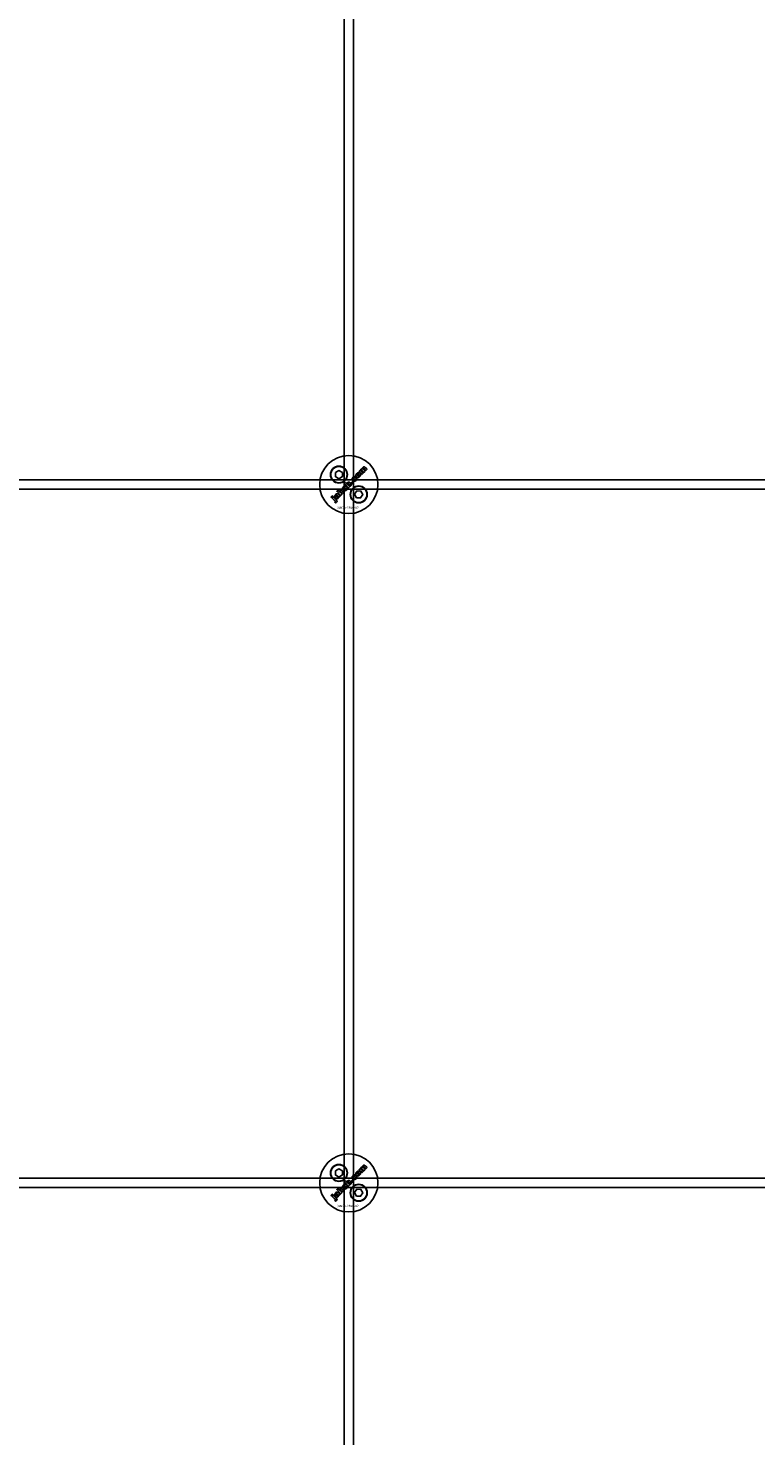
# Model space of a CAD drawing. Extents: x -31572 to 32699, y -11158 to 6100.
# Drawn here: x -3053 to -2741, y -9949 to -9344 of the extents above; entities that cross this region are included whole.
import ezdxf

# ---------------------------------------------------------------- set-up
doc = ezdxf.new("R2010")
doc.units = 0
doc.layers.add('Default', color=7, linetype='Continuous')
doc.styles.add('Notiztext (DIN)', font='isocpeur.ttf')

msp = doc.modelspace()

# ---------------------------------------------------------------- linework, layer by layer
at = {"layer": 'Default'}
for p, q in [((-2917.77, -10819.11), (-2917.77, -7784.11)), ((-2913.77, -10819.11), (-2913.77, -7784.11))]:
    msp.add_line(p, q, dxfattribs=at)
for points in [[(-2921.51, -9535), (-2920.01, -9534.14), (-2918.51, -9535), (-2918.51, -9536.73), (-2920.01, -9537.6), (-2921.51, -9536.73)], [(-3365.77, -9538.11), (-2465.77, -9538.11), (-2465.77, -9542.11), (-3365.77, -9542.11)], [(-2918.98, -9542.94), (-2918.97, -9542.04), (-2919.58, -9542.64), (-2919.52, -9543.43), (-2920.43, -9542.52), (-2920.93, -9543.02), (-2919.16, -9544.79), (-2918.66, -9544.29), (-2918.99, -9543.95), (-2918.99, -9543.59), (-2918.22, -9543.84), (-2917.66, -9543.29)], [(-2914.18, -9538.82), (-2914.71, -9539.35), (-2914.21, -9539.84), (-2913.69, -9539.32)], [(-2923.04, -9545.81), (-2922.55, -9545.32), (-2922.89, -9544.98), (-2923.38, -9545.47)], [(-2912.32, -9542.81), (-2910.59, -9542.9), (-2909.8, -9544.44), (-2910.74, -9545.89), (-2912.47, -9545.81), (-2913.26, -9544.27)], [(-3365.77, -9838.11), (-2465.77, -9838.11), (-2465.77, -9842.11), (-3365.77, -9842.11)], [(-2921.51, -9835), (-2920.01, -9834.14), (-2918.51, -9835), (-2918.51, -9836.73), (-2920.01, -9837.6), (-2921.51, -9836.73)], [(-2914.18, -9838.82), (-2914.71, -9839.35), (-2914.21, -9839.84), (-2913.69, -9839.32)], [(-2923.04, -9845.81), (-2922.55, -9845.32), (-2922.89, -9844.98), (-2923.38, -9845.47)], [(-2918.98, -9842.94), (-2918.97, -9842.04), (-2919.58, -9842.64), (-2919.52, -9843.43), (-2920.43, -9842.52), (-2920.93, -9843.02), (-2919.16, -9844.79), (-2918.66, -9844.29), (-2918.99, -9843.95), (-2918.99, -9843.59), (-2918.22, -9843.84), (-2917.66, -9843.29)], [(-2912.32, -9842.81), (-2910.59, -9842.9), (-2909.8, -9844.44), (-2910.74, -9845.89), (-2912.47, -9845.81), (-2913.26, -9844.27)]]:
    msp.add_lwpolyline(points, close=True, dxfattribs=at)
for centre, radius in [((-2915.77, -9540.11), 12.5), ((-2920.01, -9535.87), 3.65), ((-2920.01, -9535.87), 3.5), ((-2911.53, -9544.35), 3.65), ((-2911.53, -9544.35), 3.5), ((-2915.77, -9840.11), 12.5), ((-2920.01, -9835.87), 3.65), ((-2920.01, -9835.87), 3.5), ((-2911.53, -9844.35), 3.65), ((-2911.53, -9844.35), 3.5)]:
    msp.add_circle(centre, radius, dxfattribs=at)
for points, knots in [([(-2913, -9538.02), (-2912.96, -9537.99), (-2912.93, -9537.94), (-2912.89, -9537.85), (-2912.88, -9537.81), (-2912.88, -9537.73), (-2912.89, -9537.7), (-2912.91, -9537.63), (-2912.92, -9537.59), (-2912.94, -9537.56), (-2912.77, -9537.42), (-2912.59, -9537.28), (-2912.42, -9537.15), (-2912.36, -9537.26), (-2912.31, -9537.37), (-2912.29, -9537.58), (-2912.28, -9537.69), (-2912.35, -9537.93), (-2912.4, -9538.02), (-2912.49, -9538.16), (-2912.56, -9538.25), (-2912.64, -9538.32), (-2912.84, -9538.53), (-2912.99, -9538.61), (-2913.22, -9538.72), (-2913.33, -9538.74), (-2913.52, -9538.74), (-2913.63, -9538.73), (-2913.8, -9538.67), (-2913.86, -9538.63), (-2913.97, -9538.55), (-2914.03, -9538.5), (-2914.09, -9538.44), (-2914.15, -9538.38), (-2914.2, -9538.32), (-2914.29, -9538.18), (-2914.33, -9538.12), (-2914.35, -9538.05), (-2914.38, -9537.95), (-2914.39, -9537.84), (-2914.38, -9537.67), (-2914.37, -9537.56), (-2914.32, -9537.45), (-2914.29, -9537.38), (-2914.25, -9537.31), (-2914.15, -9537.16), (-2914.08, -9537.09), (-2914.02, -9537.02), (-2913.89, -9536.89), (-2913.75, -9536.78), (-2913.54, -9536.68), (-2913.44, -9536.65), (-2913.23, -9536.64), (-2913.16, -9536.65), (-2913.01, -9536.69), (-2912.94, -9536.72), (-2912.87, -9536.75), (-2913, -9536.93), (-2913.13, -9537.1), (-2913.27, -9537.28), (-2913.31, -9537.25), (-2913.35, -9537.24), (-2913.42, -9537.23), (-2913.45, -9537.23), (-2913.53, -9537.25), (-2913.55, -9537.26), (-2913.61, -9537.29), (-2913.64, -9537.32), (-2913.66, -9537.34), (-2913.7, -9537.38), (-2913.73, -9537.42), (-2913.77, -9537.51), (-2913.78, -9537.55), (-2913.78, -9537.65), (-2913.77, -9537.7), (-2913.71, -9537.82), (-2913.65, -9537.9), (-2913.59, -9537.97), (-2913.53, -9538.02), (-2913.47, -9538.07), (-2913.34, -9538.13), (-2913.3, -9538.13), (-2913.22, -9538.13), (-2913.18, -9538.13), (-2913.11, -9538.1), (-2913.08, -9538.09), (-2913.04, -9538.06), (-2913.02, -9538.04), (-2913, -9538.02)], [0, 0, 0, 0, 0.016287, 0.016287, 0.029819, 0.029819, 0.040368, 0.040368, 0.052235, 0.052235, 0.052235, 1.052235, 1.052235, 1.052235, 1.089832, 1.089832, 1.114206, 1.114206, 1.135817, 1.135817, 1.177511, 1.177511, 1.177511, 1.264472, 1.264472, 1.389196, 1.389196, 1.570924, 1.570924, 1.673647, 1.673647, 1.799205, 1.799205, 1.799205, 1.824869, 1.824869, 1.84723, 1.84723, 1.84723, 1.878416, 1.878416, 1.899343, 1.899343, 1.899343, 1.923025, 1.923025, 1.95212, 1.95212, 1.95212, 2.006461, 2.006461, 2.029924, 2.029924, 2.043269, 2.043269, 2.057609, 2.057609, 2.057609, 3.057609, 3.057609, 3.057609, 3.070991, 3.070991, 3.078904, 3.078904, 3.084669, 3.084669, 3.091333, 3.091333, 3.091333, 3.106627, 3.106627, 3.120079, 3.120079, 3.136015, 3.136015, 3.164638, 3.164638, 3.164638, 3.186676, 3.186676, 3.207458, 3.207458, 3.243507, 3.243507, 3.263452, 3.263452, 3.28448, 3.28448, 3.28448, 3.28448]), ([(-2911.7, -9537.07), (-2911.82, -9537.08), (-2911.94, -9537.07), (-2912.12, -9537.01), (-2912.19, -9536.98), (-2912.32, -9536.9), (-2912.38, -9536.85), (-2912.44, -9536.79), (-2912.53, -9536.7), (-2912.61, -9536.6), (-2912.7, -9536.37), (-2912.72, -9536.26), (-2912.73, -9536.03), (-2912.71, -9535.91), (-2912.63, -9535.72), (-2912.59, -9535.65), (-2912.5, -9535.51), (-2912.44, -9535.45), (-2912.38, -9535.39), (-2912.27, -9535.28), (-2912.15, -9535.18), (-2911.94, -9535.08), (-2911.87, -9535.06), (-2911.72, -9535.03), (-2911.65, -9535.03), (-2911.58, -9535.03), (-2911.47, -9535.04), (-2911.36, -9535.06), (-2911.16, -9535.16), (-2911.06, -9535.23), (-2910.98, -9535.31), (-2910.89, -9535.41), (-2910.81, -9535.51), (-2910.71, -9535.74), (-2910.69, -9535.85), (-2910.69, -9536.05), (-2910.7, -9536.17), (-2910.82, -9536.47), (-2910.92, -9536.61), (-2911.04, -9536.73), (-2911.13, -9536.82), (-2911.23, -9536.9), (-2911.46, -9537.02), (-2911.57, -9537.06), (-2911.7, -9537.07)], [0, 0, 0, 0, 0.0365053, 0.0365053, 0.0588946, 0.0588946, 0.0826748, 0.0826748, 0.0826748, 0.1218922, 0.1218922, 0.1558986, 0.1558986, 0.1930383, 0.1930383, 0.2173182, 0.2173182, 0.2435331, 0.2435331, 0.2435331, 0.2907499, 0.2907499, 0.3131729, 0.3131729, 0.3350591, 0.3350591, 0.3350591, 0.3685371, 0.3685371, 0.4037587, 0.4037587, 0.4037587, 0.4433193, 0.4433193, 0.4773897, 0.4773897, 0.5051016, 0.5051016, 0.5371157, 0.5371157, 0.5371157, 0.5762337, 0.5762337, 0.6137867, 0.6137867, 0.6137867, 0.6137867]), ([(-2911.47, -9535.81), (-2911.52, -9535.76), (-2911.59, -9535.7), (-2911.72, -9535.64), (-2911.77, -9535.63), (-2911.84, -9535.63), (-2911.88, -9535.63), (-2911.94, -9535.65), (-2911.96, -9535.66), (-2912, -9535.69), (-2912.02, -9535.7), (-2912.04, -9535.72), (-2912.07, -9535.75), (-2912.09, -9535.79), (-2912.12, -9535.86), (-2912.13, -9535.9), (-2912.13, -9536), (-2912.12, -9536.05), (-2912.09, -9536.12), (-2912.07, -9536.16), (-2912.02, -9536.23), (-2911.98, -9536.27), (-2911.95, -9536.3), (-2911.89, -9536.36), (-2911.83, -9536.41), (-2911.7, -9536.48), (-2911.65, -9536.48), (-2911.58, -9536.49), (-2911.54, -9536.48), (-2911.47, -9536.46), (-2911.45, -9536.45), (-2911.41, -9536.43), (-2911.39, -9536.41), (-2911.37, -9536.39), (-2911.34, -9536.36), (-2911.32, -9536.33), (-2911.28, -9536.25), (-2911.28, -9536.21), (-2911.28, -9536.12), (-2911.29, -9536.07), (-2911.32, -9536), (-2911.34, -9535.96), (-2911.4, -9535.89), (-2911.43, -9535.85), (-2911.47, -9535.81)], [0, 0, 0, 0, 0.0230148, 0.0230148, 0.043748, 0.043748, 0.0745846, 0.0745846, 0.0903735, 0.0903735, 0.1066801, 0.1066801, 0.1066801, 0.1200184, 0.1200184, 0.1321665, 0.1321665, 0.1500291, 0.1500291, 0.1710674, 0.1710674, 0.1959638, 0.1959638, 0.1959638, 0.2194183, 0.2194183, 0.2410224, 0.2410224, 0.2780918, 0.2780918, 0.2987959, 0.2987959, 0.3204275, 0.3204275, 0.3204275, 0.3335327, 0.3335327, 0.3453928, 0.3453928, 0.3618798, 0.3618798, 0.3814422, 0.3814422, 0.4052466, 0.4052466, 0.4052466, 0.4052466]), ([(-2909.42, -9533.72), (-2909.2, -9533.94), (-2908.98, -9534.17), (-2908.76, -9534.39), (-2908.92, -9534.55), (-2909.09, -9534.71), (-2909.25, -9534.88), (-2909.49, -9534.64), (-2909.72, -9534.41), (-2909.96, -9534.17), (-2909.98, -9534.15), (-2910.01, -9534.12), (-2910.05, -9534.09), (-2910.07, -9534.08), (-2910.08, -9534.07), (-2910.11, -9534.05), (-2910.14, -9534.05), (-2910.19, -9534.04), (-2910.22, -9534.04), (-2910.26, -9534.06), (-2910.28, -9534.06), (-2910.31, -9534.08), (-2910.32, -9534.09), (-2910.33, -9534.1), (-2910.36, -9534.13), (-2910.38, -9534.16), (-2910.4, -9534.22), (-2910.41, -9534.25), (-2910.41, -9534.32), (-2910.4, -9534.35), (-2910.38, -9534.42), (-2910.36, -9534.45), (-2910.31, -9534.51), (-2910.28, -9534.54), (-2910.25, -9534.57), (-2910.04, -9534.79), (-2909.82, -9535.01), (-2909.6, -9535.23), (-2909.76, -9535.39), (-2909.93, -9535.55), (-2910.09, -9535.72), (-2910.52, -9535.29), (-2910.95, -9534.86), (-2911.37, -9534.44), (-2911.22, -9534.28), (-2911.07, -9534.13), (-2910.92, -9533.98), (-2910.85, -9534.04), (-2910.79, -9534.1), (-2910.73, -9534.17), (-2910.74, -9534.05), (-2910.73, -9533.92), (-2910.69, -9533.78), (-2910.67, -9533.72), (-2910.59, -9533.6), (-2910.55, -9533.55), (-2910.5, -9533.51), (-2910.44, -9533.44), (-2910.36, -9533.38), (-2910.25, -9533.33), (-2910.19, -9533.31), (-2910.03, -9533.3), (-2909.96, -9533.31), (-2909.9, -9533.33), (-2909.9, -9533.19), (-2909.89, -9533.06), (-2909.84, -9532.92), (-2909.82, -9532.87), (-2909.75, -9532.76), (-2909.71, -9532.72), (-2909.67, -9532.67), (-2909.6, -9532.61), (-2909.53, -9532.55), (-2909.38, -9532.49), (-2909.31, -9532.47), (-2909.19, -9532.47), (-2909.13, -9532.48), (-2908.93, -9532.56), (-2908.82, -9532.64), (-2908.72, -9532.74), (-2908.46, -9533.01), (-2908.19, -9533.28), (-2907.92, -9533.55), (-2908.08, -9533.71), (-2908.25, -9533.87), (-2908.41, -9534.04), (-2908.65, -9533.79), (-2908.9, -9533.55), (-2909.14, -9533.31), (-2909.17, -9533.28), (-2909.19, -9533.26), (-2909.24, -9533.23), (-2909.25, -9533.23), (-2909.28, -9533.22), (-2909.29, -9533.21), (-2909.3, -9533.21), (-2909.34, -9533.21), (-2909.37, -9533.21), (-2909.42, -9533.22), (-2909.43, -9533.23), (-2909.47, -9533.24), (-2909.48, -9533.26), (-2909.49, -9533.27), (-2909.52, -9533.29), (-2909.54, -9533.32), (-2909.57, -9533.39), (-2909.57, -9533.42), (-2909.57, -9533.48), (-2909.56, -9533.52), (-2909.52, -9533.61), (-2909.48, -9533.67), (-2909.42, -9533.72)], [0, 0, 0, 0, 1, 1, 1, 2, 2, 2, 3, 3, 3, 3.009475, 3.009475, 3.015932, 3.015932, 3.015932, 3.02497, 3.02497, 3.031089, 3.031089, 3.034044, 3.034044, 3.037162, 3.037162, 3.037162, 3.04805, 3.04805, 3.057782, 3.057782, 3.069034, 3.069034, 3.080297, 3.080297, 3.094111, 3.094111, 3.094111, 4.094111, 4.094111, 4.094111, 5.094111, 5.094111, 5.094111, 6.094111, 6.094111, 6.094111, 7.094111, 7.094111, 7.094111, 8.094111, 8.094111, 8.094111, 8.129728, 8.129728, 8.141533, 8.141533, 8.151474, 8.151474, 8.151474, 8.179137, 8.179137, 8.188957, 8.188957, 8.196675, 8.196675, 8.196675, 8.239566, 8.239566, 8.255585, 8.255585, 8.270252, 8.270252, 8.270252, 8.298809, 8.298809, 8.320409, 8.320409, 8.333736, 8.333736, 8.351026, 8.351026, 8.351026, 9.351026, 9.351026, 9.351026, 10.351026, 10.351026, 10.351026, 11.351026, 11.351026, 11.351026, 11.361658, 11.361658, 11.366108, 11.366108, 11.370148, 11.370148, 11.370148, 11.380089, 11.380089, 11.38556, 11.38556, 11.391164, 11.391164, 11.391164, 11.402347, 11.402347, 11.411995, 11.411995, 11.422785, 11.422785, 11.44299, 11.44299, 11.44299, 11.44299]), ([(-2917.35, -9540.8), (-2917.24, -9540.81), (-2917.13, -9540.83), (-2916.93, -9540.93), (-2916.83, -9541), (-2916.75, -9541.08), (-2916.65, -9541.18), (-2916.58, -9541.29), (-2916.48, -9541.51), (-2916.46, -9541.62), (-2916.46, -9541.82), (-2916.47, -9541.94), (-2916.59, -9542.24), (-2916.69, -9542.38), (-2916.81, -9542.49), (-2916.9, -9542.59), (-2917.01, -9542.67), (-2917.23, -9542.79), (-2917.35, -9542.83), (-2917.47, -9542.84), (-2917.59, -9542.85), (-2917.71, -9542.84), (-2917.89, -9542.78), (-2917.96, -9542.75), (-2918.09, -9542.67), (-2918.15, -9542.62), (-2918.21, -9542.56), (-2918.3, -9542.47), (-2918.38, -9542.36), (-2918.47, -9542.14), (-2918.49, -9542.03), (-2918.5, -9541.81), (-2918.48, -9541.69), (-2918.4, -9541.49), (-2918.36, -9541.42), (-2918.27, -9541.28), (-2918.21, -9541.22), (-2918.15, -9541.16), (-2918.04, -9541.05), (-2917.92, -9540.95), (-2917.71, -9540.85), (-2917.64, -9540.83), (-2917.49, -9540.8), (-2917.42, -9540.8), (-2917.35, -9540.8)], [0, 0, 0, 0, 0.033265, 0.033265, 0.0685953, 0.0685953, 0.0685953, 0.1084049, 0.1084049, 0.1425826, 0.1425826, 0.1692031, 0.1692031, 0.1993241, 0.1993241, 0.1993241, 0.238581, 0.238581, 0.2754531, 0.2754531, 0.2754531, 0.3119064, 0.3119064, 0.3342608, 0.3342608, 0.3579826, 0.3579826, 0.3579826, 0.3973987, 0.3973987, 0.4316, 0.4316, 0.4612713, 0.4612713, 0.4774887, 0.4774887, 0.495136, 0.495136, 0.495136, 0.5417104, 0.5417104, 0.5641032, 0.5641032, 0.5859923, 0.5859923, 0.5859923, 0.5859923]), ([(-2917.72, -9542.07), (-2917.66, -9542.12), (-2917.6, -9542.18), (-2917.47, -9542.25), (-2917.42, -9542.25), (-2917.35, -9542.26), (-2917.31, -9542.25), (-2917.24, -9542.23), (-2917.22, -9542.22), (-2917.18, -9542.2), (-2917.16, -9542.18), (-2917.14, -9542.16), (-2917.11, -9542.13), (-2917.09, -9542.1), (-2917.05, -9542.02), (-2917.05, -9541.98), (-2917.05, -9541.89), (-2917.06, -9541.84), (-2917.09, -9541.77), (-2917.11, -9541.73), (-2917.17, -9541.66), (-2917.2, -9541.62), (-2917.24, -9541.58), (-2917.29, -9541.52), (-2917.36, -9541.47), (-2917.49, -9541.41), (-2917.54, -9541.4), (-2917.61, -9541.4), (-2917.65, -9541.4), (-2917.71, -9541.42), (-2917.73, -9541.43), (-2917.77, -9541.46), (-2917.79, -9541.47), (-2917.81, -9541.49), (-2917.84, -9541.52), (-2917.86, -9541.56), (-2917.89, -9541.63), (-2917.9, -9541.67), (-2917.9, -9541.77), (-2917.89, -9541.82), (-2917.86, -9541.89), (-2917.84, -9541.92), (-2917.79, -9542), (-2917.75, -9542.03), (-2917.72, -9542.07)], [0, 0, 0, 0, 0.0234392, 0.0234392, 0.0450074, 0.0450074, 0.0810749, 0.0810749, 0.1012545, 0.1012545, 0.1223264, 0.1223264, 0.1223264, 0.1352465, 0.1352465, 0.1469696, 0.1469696, 0.163824, 0.163824, 0.1850058, 0.1850058, 0.2108369, 0.2108369, 0.2108369, 0.2339231, 0.2339231, 0.2545621, 0.2545621, 0.2842157, 0.2842157, 0.2993388, 0.2993388, 0.3149483, 0.3149483, 0.3149483, 0.328085, 0.328085, 0.3400692, 0.3400692, 0.3584554, 0.3584554, 0.3822106, 0.3822106, 0.410357, 0.410357, 0.410357, 0.410357]), ([(-2915.11, -9539.42), (-2914.99, -9539.54), (-2914.89, -9539.68), (-2914.79, -9539.9), (-2914.75, -9540.01), (-2914.75, -9540.18), (-2914.75, -9540.28), (-2914.81, -9540.44), (-2914.84, -9540.48), (-2914.89, -9540.57), (-2914.92, -9540.61), (-2914.96, -9540.65), (-2915, -9540.69), (-2915.05, -9540.72), (-2915.15, -9540.78), (-2915.2, -9540.81), (-2915.25, -9540.83), (-2915.3, -9540.84), (-2915.35, -9540.85), (-2915.46, -9540.85), (-2915.53, -9540.85), (-2915.59, -9540.84), (-2915.53, -9540.9), (-2915.46, -9540.97), (-2915.4, -9541.03), (-2915.56, -9541.18), (-2915.71, -9541.33), (-2915.86, -9541.49), (-2916.45, -9540.9), (-2917.04, -9540.31), (-2917.63, -9539.72), (-2917.46, -9539.55), (-2917.3, -9539.39), (-2917.13, -9539.22), (-2916.93, -9539.43), (-2916.73, -9539.63), (-2916.52, -9539.84), (-2916.52, -9539.75), (-2916.51, -9539.66), (-2916.46, -9539.53), (-2916.44, -9539.48), (-2916.38, -9539.39), (-2916.34, -9539.35), (-2916.3, -9539.31), (-2916.23, -9539.24), (-2916.15, -9539.18), (-2915.98, -9539.11), (-2915.89, -9539.09), (-2915.7, -9539.09), (-2915.6, -9539.11), (-2915.44, -9539.17), (-2915.37, -9539.21), (-2915.24, -9539.3), (-2915.17, -9539.36), (-2915.11, -9539.42)], [0, 0, 0, 0, 0.050499, 0.050499, 0.073771, 0.073771, 0.080835, 0.080835, 0.083721, 0.083721, 0.086687, 0.086687, 0.086687, 0.104401, 0.104401, 0.121553, 0.121553, 0.121553, 0.136047, 0.136047, 0.154943, 0.154943, 0.154943, 1.154943, 1.154943, 1.154943, 2.154943, 2.154943, 2.154943, 3.154943, 3.154943, 3.154943, 4.154943, 4.154943, 4.154943, 5.154943, 5.154943, 5.154943, 5.181963, 5.181963, 5.197603, 5.197603, 5.214203, 5.214203, 5.214203, 5.244167, 5.244167, 5.271155, 5.271155, 5.301891, 5.301891, 5.324492, 5.324492, 5.350183, 5.350183, 5.350183, 5.350183]), ([(-2915.59, -9539.92), (-2915.64, -9539.87), (-2915.7, -9539.83), (-2915.82, -9539.76), (-2915.86, -9539.76), (-2915.92, -9539.75), (-2915.96, -9539.76), (-2916.01, -9539.77), (-2916.03, -9539.78), (-2916.06, -9539.8), (-2916.07, -9539.81), (-2916.09, -9539.83), (-2916.12, -9539.86), (-2916.14, -9539.89), (-2916.17, -9539.96), (-2916.18, -9540), (-2916.18, -9540.08), (-2916.16, -9540.13), (-2916.14, -9540.19), (-2916.12, -9540.22), (-2916.07, -9540.29), (-2916.04, -9540.32), (-2916.01, -9540.35), (-2915.96, -9540.4), (-2915.9, -9540.46), (-2915.77, -9540.52), (-2915.73, -9540.53), (-2915.67, -9540.53), (-2915.63, -9540.53), (-2915.57, -9540.51), (-2915.55, -9540.5), (-2915.52, -9540.48), (-2915.5, -9540.46), (-2915.48, -9540.45), (-2915.46, -9540.42), (-2915.44, -9540.4), (-2915.41, -9540.33), (-2915.41, -9540.3), (-2915.4, -9540.21), (-2915.42, -9540.17), (-2915.44, -9540.11), (-2915.46, -9540.08), (-2915.52, -9540), (-2915.56, -9539.96), (-2915.59, -9539.92)], [0, 0, 0, 0, 0.0206593, 0.0206593, 0.0396332, 0.0396332, 0.0692236, 0.0692236, 0.0836286, 0.0836286, 0.0982957, 0.0982957, 0.0982957, 0.1107088, 0.1107088, 0.1216953, 0.1216953, 0.1371066, 0.1371066, 0.1544068, 0.1544068, 0.1748713, 0.1748713, 0.1748713, 0.1968307, 0.1968307, 0.2174297, 0.2174297, 0.2587997, 0.2587997, 0.2819411, 0.2819411, 0.3060077, 0.3060077, 0.3060077, 0.3164304, 0.3164304, 0.3262721, 0.3262721, 0.342886, 0.342886, 0.3744207, 0.3744207, 0.4140878, 0.4140878, 0.4140878, 0.4140878]), ([(-2921.43, -9548), (-2921.52, -9547.86), (-2921.61, -9547.72), (-2921.71, -9547.57), (-2921.69, -9547.56), (-2921.67, -9547.55), (-2921.64, -9547.52), (-2921.62, -9547.51), (-2921.61, -9547.5), (-2921.59, -9547.48), (-2921.58, -9547.46), (-2921.56, -9547.42), (-2921.56, -9547.4), (-2921.56, -9547.36), (-2921.56, -9547.34), (-2921.59, -9547.28), (-2921.63, -9547.22), (-2921.7, -9547.16), (-2922.1, -9546.76), (-2922.5, -9546.36), (-2922.9, -9545.96), (-2922.73, -9545.79), (-2922.57, -9545.63), (-2922.4, -9545.47), (-2921.99, -9545.88), (-2921.58, -9546.3), (-2921.16, -9546.71), (-2921.05, -9546.82), (-2920.94, -9546.94), (-2920.86, -9547.08), (-2920.83, -9547.13), (-2920.81, -9547.28), (-2920.82, -9547.35), (-2920.84, -9547.43), (-2920.86, -9547.48), (-2920.93, -9547.59), (-2920.98, -9547.64), (-2921.03, -9547.69), (-2921.08, -9547.75), (-2921.14, -9547.8), (-2921.27, -9547.9), (-2921.35, -9547.95), (-2921.43, -9548)], [0, 0, 0, 0, 1, 1, 1, 1.007322, 1.007322, 1.012087, 1.012087, 1.012087, 1.019884, 1.019884, 1.02588, 1.02588, 1.033032, 1.033032, 1.056304, 1.056304, 1.056304, 2.056304, 2.056304, 2.056304, 3.056304, 3.056304, 3.056304, 4.056304, 4.056304, 4.056304, 4.103684, 4.103684, 4.11931, 4.11931, 4.135376, 4.135376, 4.164554, 4.164554, 4.203519, 4.203519, 4.203519, 4.226162, 4.226162, 4.254494, 4.254494, 4.254494, 4.254494]), ([(-2921.27, -9544.93), (-2921.27, -9544.96), (-2921.27, -9544.98), (-2921.26, -9545.04), (-2921.24, -9545.09), (-2921.23, -9545.12), (-2921.4, -9545.26), (-2921.57, -9545.4), (-2921.74, -9545.54), (-2921.8, -9545.45), (-2921.85, -9545.36), (-2921.87, -9545.24), (-2921.87, -9545.2), (-2921.86, -9545.1), (-2921.86, -9545.05), (-2921.84, -9545), (-2921.83, -9544.94), (-2921.79, -9544.88), (-2921.73, -9544.78), (-2921.65, -9544.65), (-2921.48, -9544.49), (-2921.37, -9544.38), (-2921.24, -9544.26), (-2921.08, -9544.14), (-2921.03, -9544.1), (-2920.89, -9544.05), (-2920.84, -9544.04), (-2920.78, -9544.04), (-2920.72, -9544.03), (-2920.67, -9544.04), (-2920.55, -9544.08), (-2920.48, -9544.11), (-2920.39, -9544.17), (-2920.34, -9544.2), (-2920.3, -9544.25), (-2920.11, -9544.43), (-2919.92, -9544.62), (-2919.73, -9544.81), (-2919.68, -9544.86), (-2919.63, -9544.91), (-2919.55, -9544.96), (-2919.5, -9544.99), (-2919.4, -9545.02), (-2919.55, -9545.18), (-2919.7, -9545.33), (-2919.86, -9545.48), (-2919.9, -9545.47), (-2919.94, -9545.46), (-2920, -9545.43), (-2920.04, -9545.4), (-2920.07, -9545.38), (-2920.07, -9545.44), (-2920.07, -9545.5), (-2920.09, -9545.61), (-2920.11, -9545.66), (-2920.13, -9545.7), (-2920.15, -9545.77), (-2920.19, -9545.83), (-2920.27, -9545.95), (-2920.32, -9546), (-2920.38, -9546.06), (-2920.45, -9546.13), (-2920.54, -9546.21), (-2920.73, -9546.29), (-2920.8, -9546.3), (-2920.91, -9546.3), (-2920.97, -9546.29), (-2921.07, -9546.26), (-2921.1, -9546.24), (-2921.16, -9546.21), (-2921.18, -9546.18), (-2921.21, -9546.16), (-2921.25, -9546.11), (-2921.29, -9546.06), (-2921.35, -9545.95), (-2921.36, -9545.89), (-2921.36, -9545.83), (-2921.37, -9545.78), (-2921.36, -9545.74), (-2921.31, -9545.59), (-2921.25, -9545.48), (-2921.19, -9545.38), (-2921.06, -9545.19), (-2920.96, -9545.04), (-2920.88, -9544.9), (-2920.84, -9544.82), (-2920.79, -9544.71), (-2920.82, -9544.68), (-2920.85, -9544.66), (-2920.9, -9544.63), (-2920.92, -9544.62), (-2920.95, -9544.62), (-2920.97, -9544.62), (-2921.01, -9544.63), (-2921.04, -9544.64), (-2921.08, -9544.67), (-2921.1, -9544.69), (-2921.12, -9544.71), (-2921.16, -9544.75), (-2921.19, -9544.79), (-2921.24, -9544.86), (-2921.26, -9544.9), (-2921.27, -9544.93)], [0, 0, 0, 0, 0.006892, 0.006892, 0.019474, 0.019474, 0.019474, 1.019474, 1.019474, 1.019474, 1.052542, 1.052542, 1.063849, 1.063849, 1.073539, 1.073539, 1.073539, 1.092362, 1.092362, 1.110945, 1.110945, 1.110945, 1.156643, 1.156643, 1.170055, 1.170055, 1.180062, 1.180062, 1.180062, 1.195865, 1.195865, 1.219271, 1.219271, 1.251341, 1.251341, 1.251341, 2.251341, 2.251341, 2.251341, 2.272027, 2.272027, 2.282823, 2.282823, 2.282823, 3.282823, 3.282823, 3.282823, 3.297243, 3.297243, 3.315205, 3.315205, 3.315205, 3.332805, 3.332805, 3.348549, 3.348549, 3.348549, 3.369553, 3.369553, 3.393021, 3.393021, 3.393021, 3.425755, 3.425755, 3.456231, 3.456231, 3.503901, 3.503901, 3.528235, 3.528235, 3.553501, 3.553501, 3.553501, 3.572755, 3.572755, 3.590806, 3.590806, 3.590806, 3.60541, 3.60541, 3.638208, 3.638208, 3.638208, 3.707869, 3.707869, 3.759622, 3.759622, 3.759622, 3.770586, 3.770586, 3.776984, 3.776984, 3.781048, 3.781048, 3.78546, 3.78546, 3.791144, 3.791144, 3.791144, 3.805949, 3.805949, 3.817582, 3.817582, 3.817582, 3.817582]), ([(-2920.8, -9545.5), (-2920.8, -9545.52), (-2920.8, -9545.55), (-2920.79, -9545.58), (-2920.78, -9545.59), (-2920.77, -9545.61), (-2920.76, -9545.62), (-2920.75, -9545.63), (-2920.74, -9545.65), (-2920.72, -9545.66), (-2920.67, -9545.68), (-2920.65, -9545.68), (-2920.61, -9545.69), (-2920.59, -9545.68), (-2920.53, -9545.66), (-2920.49, -9545.63), (-2920.46, -9545.6), (-2920.42, -9545.56), (-2920.39, -9545.51), (-2920.35, -9545.41), (-2920.34, -9545.36), (-2920.33, -9545.25), (-2920.35, -9545.22), (-2920.37, -9545.16), (-2920.38, -9545.14), (-2920.42, -9545.09), (-2920.44, -9545.06), (-2920.47, -9545.03), (-2920.49, -9545.01), (-2920.52, -9544.98), (-2920.55, -9544.96), (-2920.57, -9545), (-2920.59, -9545.05), (-2920.64, -9545.14), (-2920.66, -9545.19), (-2920.69, -9545.23), (-2920.72, -9545.28), (-2920.75, -9545.34), (-2920.79, -9545.44), (-2920.8, -9545.47), (-2920.8, -9545.5)], [0, 0, 0, 0, 0.0075, 0.0075, 0.010996, 0.010996, 0.014539, 0.014539, 0.014539, 0.021958, 0.021958, 0.028453, 0.028453, 0.035285, 0.035285, 0.046056, 0.046056, 0.046056, 0.064079, 0.064079, 0.079747, 0.079747, 0.094798, 0.094798, 0.110093, 0.110093, 0.127995, 0.127995, 0.127995, 1.127995, 1.127995, 1.127995, 1.14348, 1.14348, 1.159648, 1.159648, 1.159648, 1.176976, 1.176976, 1.190938, 1.190938, 1.190938, 1.190938]), ([(-2909.42, -9833.72), (-2909.2, -9833.94), (-2908.98, -9834.17), (-2908.76, -9834.39), (-2908.92, -9834.55), (-2909.09, -9834.71), (-2909.25, -9834.88), (-2909.49, -9834.64), (-2909.72, -9834.41), (-2909.96, -9834.17), (-2909.98, -9834.15), (-2910.01, -9834.12), (-2910.05, -9834.09), (-2910.07, -9834.08), (-2910.08, -9834.07), (-2910.11, -9834.05), (-2910.14, -9834.05), (-2910.19, -9834.04), (-2910.22, -9834.04), (-2910.26, -9834.06), (-2910.28, -9834.06), (-2910.31, -9834.08), (-2910.32, -9834.09), (-2910.33, -9834.1), (-2910.36, -9834.13), (-2910.38, -9834.16), (-2910.4, -9834.22), (-2910.41, -9834.25), (-2910.41, -9834.32), (-2910.4, -9834.35), (-2910.38, -9834.42), (-2910.36, -9834.45), (-2910.31, -9834.51), (-2910.28, -9834.54), (-2910.25, -9834.57), (-2910.04, -9834.79), (-2909.82, -9835.01), (-2909.6, -9835.23), (-2909.76, -9835.39), (-2909.93, -9835.55), (-2910.09, -9835.72), (-2910.52, -9835.29), (-2910.95, -9834.86), (-2911.37, -9834.44), (-2911.22, -9834.28), (-2911.07, -9834.13), (-2910.92, -9833.98), (-2910.85, -9834.04), (-2910.79, -9834.1), (-2910.73, -9834.17), (-2910.74, -9834.05), (-2910.73, -9833.92), (-2910.69, -9833.78), (-2910.67, -9833.72), (-2910.59, -9833.6), (-2910.55, -9833.55), (-2910.5, -9833.51), (-2910.44, -9833.44), (-2910.36, -9833.38), (-2910.25, -9833.33), (-2910.19, -9833.31), (-2910.03, -9833.3), (-2909.96, -9833.31), (-2909.9, -9833.33), (-2909.9, -9833.19), (-2909.89, -9833.06), (-2909.84, -9832.92), (-2909.82, -9832.87), (-2909.75, -9832.76), (-2909.71, -9832.72), (-2909.67, -9832.67), (-2909.6, -9832.61), (-2909.53, -9832.55), (-2909.38, -9832.49), (-2909.31, -9832.47), (-2909.19, -9832.47), (-2909.13, -9832.48), (-2908.93, -9832.56), (-2908.82, -9832.64), (-2908.72, -9832.74), (-2908.46, -9833.01), (-2908.19, -9833.28), (-2907.92, -9833.55), (-2908.08, -9833.71), (-2908.25, -9833.87), (-2908.41, -9834.04), (-2908.65, -9833.79), (-2908.9, -9833.55), (-2909.14, -9833.31), (-2909.17, -9833.28), (-2909.19, -9833.26), (-2909.24, -9833.23), (-2909.25, -9833.23), (-2909.28, -9833.22), (-2909.29, -9833.21), (-2909.3, -9833.21), (-2909.34, -9833.21), (-2909.37, -9833.21), (-2909.42, -9833.22), (-2909.43, -9833.23), (-2909.47, -9833.24), (-2909.48, -9833.26), (-2909.49, -9833.27), (-2909.52, -9833.29), (-2909.54, -9833.32), (-2909.57, -9833.39), (-2909.57, -9833.42), (-2909.57, -9833.48), (-2909.56, -9833.52), (-2909.52, -9833.61), (-2909.48, -9833.67), (-2909.42, -9833.72)], [0, 0, 0, 0, 1, 1, 1, 2, 2, 2, 3, 3, 3, 3.009475, 3.009475, 3.015932, 3.015932, 3.015932, 3.02497, 3.02497, 3.031089, 3.031089, 3.034044, 3.034044, 3.037162, 3.037162, 3.037162, 3.04805, 3.04805, 3.057782, 3.057782, 3.069034, 3.069034, 3.080297, 3.080297, 3.094111, 3.094111, 3.094111, 4.094111, 4.094111, 4.094111, 5.094111, 5.094111, 5.094111, 6.094111, 6.094111, 6.094111, 7.094111, 7.094111, 7.094111, 8.094111, 8.094111, 8.094111, 8.129728, 8.129728, 8.141533, 8.141533, 8.151474, 8.151474, 8.151474, 8.179137, 8.179137, 8.188957, 8.188957, 8.196675, 8.196675, 8.196675, 8.239566, 8.239566, 8.255585, 8.255585, 8.270252, 8.270252, 8.270252, 8.298809, 8.298809, 8.320409, 8.320409, 8.333736, 8.333736, 8.351026, 8.351026, 8.351026, 9.351026, 9.351026, 9.351026, 10.351026, 10.351026, 10.351026, 11.351026, 11.351026, 11.351026, 11.361658, 11.361658, 11.366108, 11.366108, 11.370148, 11.370148, 11.370148, 11.380089, 11.380089, 11.38556, 11.38556, 11.391164, 11.391164, 11.391164, 11.402347, 11.402347, 11.411995, 11.411995, 11.422785, 11.422785, 11.44299, 11.44299, 11.44299, 11.44299]), ([(-2913, -9838.02), (-2912.96, -9837.99), (-2912.93, -9837.94), (-2912.89, -9837.85), (-2912.88, -9837.81), (-2912.88, -9837.73), (-2912.89, -9837.7), (-2912.91, -9837.63), (-2912.92, -9837.59), (-2912.94, -9837.56), (-2912.77, -9837.42), (-2912.59, -9837.28), (-2912.42, -9837.15), (-2912.36, -9837.26), (-2912.31, -9837.37), (-2912.29, -9837.58), (-2912.28, -9837.69), (-2912.35, -9837.93), (-2912.4, -9838.02), (-2912.49, -9838.16), (-2912.56, -9838.25), (-2912.64, -9838.32), (-2912.84, -9838.53), (-2912.99, -9838.61), (-2913.22, -9838.72), (-2913.33, -9838.74), (-2913.52, -9838.74), (-2913.63, -9838.73), (-2913.8, -9838.67), (-2913.86, -9838.63), (-2913.97, -9838.55), (-2914.03, -9838.5), (-2914.09, -9838.44), (-2914.15, -9838.38), (-2914.2, -9838.32), (-2914.29, -9838.18), (-2914.33, -9838.12), (-2914.35, -9838.05), (-2914.38, -9837.95), (-2914.39, -9837.84), (-2914.38, -9837.67), (-2914.37, -9837.56), (-2914.32, -9837.45), (-2914.29, -9837.38), (-2914.25, -9837.31), (-2914.15, -9837.16), (-2914.08, -9837.09), (-2914.02, -9837.02), (-2913.89, -9836.89), (-2913.75, -9836.78), (-2913.54, -9836.68), (-2913.44, -9836.65), (-2913.23, -9836.64), (-2913.16, -9836.65), (-2913.01, -9836.69), (-2912.94, -9836.72), (-2912.87, -9836.75), (-2913, -9836.93), (-2913.13, -9837.1), (-2913.27, -9837.28), (-2913.31, -9837.25), (-2913.35, -9837.24), (-2913.42, -9837.23), (-2913.45, -9837.23), (-2913.53, -9837.25), (-2913.55, -9837.26), (-2913.61, -9837.29), (-2913.64, -9837.32), (-2913.66, -9837.34), (-2913.7, -9837.38), (-2913.73, -9837.42), (-2913.77, -9837.51), (-2913.78, -9837.55), (-2913.78, -9837.65), (-2913.77, -9837.7), (-2913.71, -9837.82), (-2913.65, -9837.9), (-2913.59, -9837.97), (-2913.53, -9838.02), (-2913.47, -9838.07), (-2913.34, -9838.13), (-2913.3, -9838.13), (-2913.22, -9838.13), (-2913.18, -9838.13), (-2913.11, -9838.1), (-2913.08, -9838.09), (-2913.04, -9838.06), (-2913.02, -9838.04), (-2913, -9838.02)], [0, 0, 0, 0, 0.016287, 0.016287, 0.029819, 0.029819, 0.040368, 0.040368, 0.052235, 0.052235, 0.052235, 1.052235, 1.052235, 1.052235, 1.089832, 1.089832, 1.114206, 1.114206, 1.135817, 1.135817, 1.177511, 1.177511, 1.177511, 1.264472, 1.264472, 1.389196, 1.389196, 1.570924, 1.570924, 1.673647, 1.673647, 1.799205, 1.799205, 1.799205, 1.824869, 1.824869, 1.84723, 1.84723, 1.84723, 1.878416, 1.878416, 1.899343, 1.899343, 1.899343, 1.923025, 1.923025, 1.95212, 1.95212, 1.95212, 2.006461, 2.006461, 2.029924, 2.029924, 2.043269, 2.043269, 2.057609, 2.057609, 2.057609, 3.057609, 3.057609, 3.057609, 3.070991, 3.070991, 3.078904, 3.078904, 3.084669, 3.084669, 3.091333, 3.091333, 3.091333, 3.106627, 3.106627, 3.120079, 3.120079, 3.136015, 3.136015, 3.164638, 3.164638, 3.164638, 3.186676, 3.186676, 3.207458, 3.207458, 3.243507, 3.243507, 3.263452, 3.263452, 3.28448, 3.28448, 3.28448, 3.28448]), ([(-2911.7, -9837.07), (-2911.82, -9837.08), (-2911.94, -9837.07), (-2912.12, -9837.01), (-2912.19, -9836.98), (-2912.32, -9836.9), (-2912.38, -9836.85), (-2912.44, -9836.79), (-2912.53, -9836.7), (-2912.61, -9836.6), (-2912.7, -9836.37), (-2912.72, -9836.26), (-2912.73, -9836.03), (-2912.71, -9835.91), (-2912.63, -9835.72), (-2912.59, -9835.65), (-2912.5, -9835.51), (-2912.44, -9835.45), (-2912.38, -9835.39), (-2912.27, -9835.28), (-2912.15, -9835.18), (-2911.94, -9835.08), (-2911.87, -9835.06), (-2911.72, -9835.03), (-2911.65, -9835.03), (-2911.58, -9835.03), (-2911.47, -9835.04), (-2911.36, -9835.06), (-2911.16, -9835.16), (-2911.06, -9835.23), (-2910.98, -9835.31), (-2910.89, -9835.41), (-2910.81, -9835.51), (-2910.71, -9835.74), (-2910.69, -9835.85), (-2910.69, -9836.05), (-2910.7, -9836.17), (-2910.82, -9836.47), (-2910.92, -9836.61), (-2911.04, -9836.73), (-2911.13, -9836.82), (-2911.23, -9836.9), (-2911.46, -9837.02), (-2911.57, -9837.06), (-2911.7, -9837.07)], [0, 0, 0, 0, 0.0365053, 0.0365053, 0.0588946, 0.0588946, 0.0826748, 0.0826748, 0.0826748, 0.1218922, 0.1218922, 0.1558986, 0.1558986, 0.1930383, 0.1930383, 0.2173182, 0.2173182, 0.2435331, 0.2435331, 0.2435331, 0.2907499, 0.2907499, 0.3131729, 0.3131729, 0.3350591, 0.3350591, 0.3350591, 0.3685371, 0.3685371, 0.4037587, 0.4037587, 0.4037587, 0.4433193, 0.4433193, 0.4773897, 0.4773897, 0.5051016, 0.5051016, 0.5371157, 0.5371157, 0.5371157, 0.5762337, 0.5762337, 0.6137867, 0.6137867, 0.6137867, 0.6137867]), ([(-2911.47, -9835.81), (-2911.52, -9835.76), (-2911.59, -9835.7), (-2911.72, -9835.64), (-2911.77, -9835.63), (-2911.84, -9835.63), (-2911.88, -9835.63), (-2911.94, -9835.65), (-2911.96, -9835.66), (-2912, -9835.69), (-2912.02, -9835.7), (-2912.04, -9835.72), (-2912.07, -9835.75), (-2912.09, -9835.79), (-2912.12, -9835.86), (-2912.13, -9835.9), (-2912.13, -9836), (-2912.12, -9836.05), (-2912.09, -9836.12), (-2912.07, -9836.16), (-2912.02, -9836.23), (-2911.98, -9836.27), (-2911.95, -9836.3), (-2911.89, -9836.36), (-2911.83, -9836.41), (-2911.7, -9836.48), (-2911.65, -9836.48), (-2911.58, -9836.49), (-2911.54, -9836.48), (-2911.47, -9836.46), (-2911.45, -9836.45), (-2911.41, -9836.43), (-2911.39, -9836.41), (-2911.37, -9836.39), (-2911.34, -9836.36), (-2911.32, -9836.33), (-2911.28, -9836.25), (-2911.28, -9836.21), (-2911.28, -9836.12), (-2911.29, -9836.07), (-2911.32, -9836), (-2911.34, -9835.96), (-2911.4, -9835.89), (-2911.43, -9835.85), (-2911.47, -9835.81)], [0, 0, 0, 0, 0.0230148, 0.0230148, 0.043748, 0.043748, 0.0745846, 0.0745846, 0.0903735, 0.0903735, 0.1066801, 0.1066801, 0.1066801, 0.1200184, 0.1200184, 0.1321665, 0.1321665, 0.1500291, 0.1500291, 0.1710674, 0.1710674, 0.1959638, 0.1959638, 0.1959638, 0.2194183, 0.2194183, 0.2410224, 0.2410224, 0.2780918, 0.2780918, 0.2987959, 0.2987959, 0.3204275, 0.3204275, 0.3204275, 0.3335327, 0.3335327, 0.3453928, 0.3453928, 0.3618798, 0.3618798, 0.3814422, 0.3814422, 0.4052466, 0.4052466, 0.4052466, 0.4052466]), ([(-2921.27, -9844.93), (-2921.27, -9844.96), (-2921.27, -9844.98), (-2921.26, -9845.04), (-2921.24, -9845.09), (-2921.23, -9845.12), (-2921.4, -9845.26), (-2921.57, -9845.4), (-2921.74, -9845.54), (-2921.8, -9845.45), (-2921.85, -9845.36), (-2921.87, -9845.24), (-2921.87, -9845.2), (-2921.86, -9845.1), (-2921.86, -9845.05), (-2921.84, -9845), (-2921.83, -9844.94), (-2921.79, -9844.88), (-2921.73, -9844.78), (-2921.65, -9844.65), (-2921.48, -9844.49), (-2921.37, -9844.38), (-2921.24, -9844.26), (-2921.08, -9844.14), (-2921.03, -9844.1), (-2920.89, -9844.05), (-2920.84, -9844.04), (-2920.78, -9844.04), (-2920.72, -9844.03), (-2920.67, -9844.04), (-2920.55, -9844.08), (-2920.48, -9844.11), (-2920.39, -9844.17), (-2920.34, -9844.2), (-2920.3, -9844.25), (-2920.11, -9844.43), (-2919.92, -9844.62), (-2919.73, -9844.81), (-2919.68, -9844.86), (-2919.63, -9844.91), (-2919.55, -9844.96), (-2919.5, -9844.99), (-2919.4, -9845.02), (-2919.55, -9845.18), (-2919.7, -9845.33), (-2919.86, -9845.48), (-2919.9, -9845.47), (-2919.94, -9845.46), (-2920, -9845.43), (-2920.04, -9845.4), (-2920.07, -9845.38), (-2920.07, -9845.44), (-2920.07, -9845.5), (-2920.09, -9845.61), (-2920.11, -9845.66), (-2920.13, -9845.7), (-2920.15, -9845.77), (-2920.19, -9845.83), (-2920.27, -9845.95), (-2920.32, -9846), (-2920.38, -9846.06), (-2920.45, -9846.13), (-2920.54, -9846.21), (-2920.73, -9846.29), (-2920.8, -9846.3), (-2920.91, -9846.3), (-2920.97, -9846.29), (-2921.07, -9846.26), (-2921.1, -9846.24), (-2921.16, -9846.21), (-2921.18, -9846.18), (-2921.21, -9846.16), (-2921.25, -9846.11), (-2921.29, -9846.06), (-2921.35, -9845.95), (-2921.36, -9845.89), (-2921.36, -9845.83), (-2921.37, -9845.78), (-2921.36, -9845.74), (-2921.31, -9845.59), (-2921.25, -9845.48), (-2921.19, -9845.38), (-2921.06, -9845.19), (-2920.96, -9845.04), (-2920.88, -9844.9), (-2920.84, -9844.82), (-2920.79, -9844.71), (-2920.82, -9844.68), (-2920.85, -9844.66), (-2920.9, -9844.63), (-2920.92, -9844.62), (-2920.95, -9844.62), (-2920.97, -9844.62), (-2921.01, -9844.63), (-2921.04, -9844.64), (-2921.08, -9844.67), (-2921.1, -9844.69), (-2921.12, -9844.71), (-2921.16, -9844.75), (-2921.19, -9844.79), (-2921.24, -9844.86), (-2921.26, -9844.9), (-2921.27, -9844.93)], [0, 0, 0, 0, 0.006892, 0.006892, 0.019474, 0.019474, 0.019474, 1.019474, 1.019474, 1.019474, 1.052542, 1.052542, 1.063849, 1.063849, 1.073539, 1.073539, 1.073539, 1.092362, 1.092362, 1.110945, 1.110945, 1.110945, 1.156643, 1.156643, 1.170055, 1.170055, 1.180062, 1.180062, 1.180062, 1.195865, 1.195865, 1.219271, 1.219271, 1.251341, 1.251341, 1.251341, 2.251341, 2.251341, 2.251341, 2.272027, 2.272027, 2.282823, 2.282823, 2.282823, 3.282823, 3.282823, 3.282823, 3.297243, 3.297243, 3.315205, 3.315205, 3.315205, 3.332805, 3.332805, 3.348549, 3.348549, 3.348549, 3.369553, 3.369553, 3.393021, 3.393021, 3.393021, 3.425755, 3.425755, 3.456231, 3.456231, 3.503901, 3.503901, 3.528235, 3.528235, 3.553501, 3.553501, 3.553501, 3.572755, 3.572755, 3.590806, 3.590806, 3.590806, 3.60541, 3.60541, 3.638208, 3.638208, 3.638208, 3.707869, 3.707869, 3.759622, 3.759622, 3.759622, 3.770586, 3.770586, 3.776984, 3.776984, 3.781048, 3.781048, 3.78546, 3.78546, 3.791144, 3.791144, 3.791144, 3.805949, 3.805949, 3.817582, 3.817582, 3.817582, 3.817582]), ([(-2920.8, -9845.5), (-2920.8, -9845.52), (-2920.8, -9845.55), (-2920.79, -9845.58), (-2920.78, -9845.59), (-2920.77, -9845.61), (-2920.76, -9845.62), (-2920.75, -9845.63), (-2920.74, -9845.65), (-2920.72, -9845.66), (-2920.67, -9845.68), (-2920.65, -9845.68), (-2920.61, -9845.69), (-2920.59, -9845.68), (-2920.53, -9845.66), (-2920.49, -9845.63), (-2920.46, -9845.6), (-2920.42, -9845.56), (-2920.39, -9845.51), (-2920.35, -9845.41), (-2920.34, -9845.36), (-2920.33, -9845.25), (-2920.35, -9845.22), (-2920.37, -9845.16), (-2920.38, -9845.14), (-2920.42, -9845.09), (-2920.44, -9845.06), (-2920.47, -9845.03), (-2920.49, -9845.01), (-2920.52, -9844.98), (-2920.55, -9844.96), (-2920.57, -9845), (-2920.59, -9845.05), (-2920.64, -9845.14), (-2920.66, -9845.19), (-2920.69, -9845.23), (-2920.72, -9845.28), (-2920.75, -9845.34), (-2920.79, -9845.44), (-2920.8, -9845.47), (-2920.8, -9845.5)], [0, 0, 0, 0, 0.0075, 0.0075, 0.010996, 0.010996, 0.014539, 0.014539, 0.014539, 0.021958, 0.021958, 0.028453, 0.028453, 0.035285, 0.035285, 0.046056, 0.046056, 0.046056, 0.064079, 0.064079, 0.079747, 0.079747, 0.094798, 0.094798, 0.110093, 0.110093, 0.127995, 0.127995, 0.127995, 1.127995, 1.127995, 1.127995, 1.14348, 1.14348, 1.159648, 1.159648, 1.159648, 1.176976, 1.176976, 1.190938, 1.190938, 1.190938, 1.190938]), ([(-2917.35, -9840.8), (-2917.24, -9840.81), (-2917.13, -9840.83), (-2916.93, -9840.93), (-2916.83, -9841), (-2916.75, -9841.08), (-2916.65, -9841.18), (-2916.58, -9841.29), (-2916.48, -9841.51), (-2916.46, -9841.62), (-2916.46, -9841.82), (-2916.47, -9841.94), (-2916.59, -9842.24), (-2916.69, -9842.38), (-2916.81, -9842.49), (-2916.9, -9842.59), (-2917.01, -9842.67), (-2917.23, -9842.79), (-2917.35, -9842.83), (-2917.47, -9842.84), (-2917.59, -9842.85), (-2917.71, -9842.84), (-2917.89, -9842.78), (-2917.96, -9842.75), (-2918.09, -9842.67), (-2918.15, -9842.62), (-2918.21, -9842.56), (-2918.3, -9842.47), (-2918.38, -9842.36), (-2918.47, -9842.14), (-2918.49, -9842.03), (-2918.5, -9841.81), (-2918.48, -9841.69), (-2918.4, -9841.49), (-2918.36, -9841.42), (-2918.27, -9841.28), (-2918.21, -9841.22), (-2918.15, -9841.16), (-2918.04, -9841.05), (-2917.92, -9840.95), (-2917.71, -9840.85), (-2917.64, -9840.83), (-2917.49, -9840.8), (-2917.42, -9840.8), (-2917.35, -9840.8)], [0, 0, 0, 0, 0.033265, 0.033265, 0.0685953, 0.0685953, 0.0685953, 0.1084049, 0.1084049, 0.1425826, 0.1425826, 0.1692031, 0.1692031, 0.1993241, 0.1993241, 0.1993241, 0.238581, 0.238581, 0.2754531, 0.2754531, 0.2754531, 0.3119064, 0.3119064, 0.3342608, 0.3342608, 0.3579826, 0.3579826, 0.3579826, 0.3973987, 0.3973987, 0.4316, 0.4316, 0.4612713, 0.4612713, 0.4774887, 0.4774887, 0.495136, 0.495136, 0.495136, 0.5417104, 0.5417104, 0.5641032, 0.5641032, 0.5859923, 0.5859923, 0.5859923, 0.5859923]), ([(-2917.72, -9842.07), (-2917.66, -9842.12), (-2917.6, -9842.18), (-2917.47, -9842.25), (-2917.42, -9842.25), (-2917.35, -9842.26), (-2917.31, -9842.25), (-2917.24, -9842.23), (-2917.22, -9842.22), (-2917.18, -9842.2), (-2917.16, -9842.18), (-2917.14, -9842.16), (-2917.11, -9842.13), (-2917.09, -9842.1), (-2917.05, -9842.02), (-2917.05, -9841.98), (-2917.05, -9841.89), (-2917.06, -9841.84), (-2917.09, -9841.77), (-2917.11, -9841.73), (-2917.17, -9841.66), (-2917.2, -9841.62), (-2917.24, -9841.58), (-2917.29, -9841.52), (-2917.36, -9841.47), (-2917.49, -9841.41), (-2917.54, -9841.4), (-2917.61, -9841.4), (-2917.65, -9841.4), (-2917.71, -9841.42), (-2917.73, -9841.43), (-2917.77, -9841.46), (-2917.79, -9841.47), (-2917.81, -9841.49), (-2917.84, -9841.52), (-2917.86, -9841.56), (-2917.89, -9841.63), (-2917.9, -9841.67), (-2917.9, -9841.77), (-2917.89, -9841.82), (-2917.86, -9841.89), (-2917.84, -9841.92), (-2917.79, -9842), (-2917.75, -9842.03), (-2917.72, -9842.07)], [0, 0, 0, 0, 0.0234392, 0.0234392, 0.0450074, 0.0450074, 0.0810749, 0.0810749, 0.1012545, 0.1012545, 0.1223264, 0.1223264, 0.1223264, 0.1352465, 0.1352465, 0.1469696, 0.1469696, 0.163824, 0.163824, 0.1850058, 0.1850058, 0.2108369, 0.2108369, 0.2108369, 0.2339231, 0.2339231, 0.2545621, 0.2545621, 0.2842157, 0.2842157, 0.2993388, 0.2993388, 0.3149483, 0.3149483, 0.3149483, 0.328085, 0.328085, 0.3400692, 0.3400692, 0.3584554, 0.3584554, 0.3822106, 0.3822106, 0.410357, 0.410357, 0.410357, 0.410357]), ([(-2915.11, -9839.42), (-2914.99, -9839.54), (-2914.89, -9839.68), (-2914.79, -9839.9), (-2914.75, -9840.01), (-2914.75, -9840.18), (-2914.75, -9840.28), (-2914.81, -9840.44), (-2914.84, -9840.48), (-2914.89, -9840.57), (-2914.92, -9840.61), (-2914.96, -9840.65), (-2915, -9840.69), (-2915.05, -9840.72), (-2915.15, -9840.78), (-2915.2, -9840.81), (-2915.25, -9840.83), (-2915.3, -9840.84), (-2915.35, -9840.85), (-2915.46, -9840.85), (-2915.53, -9840.85), (-2915.59, -9840.84), (-2915.53, -9840.9), (-2915.46, -9840.97), (-2915.4, -9841.03), (-2915.56, -9841.18), (-2915.71, -9841.33), (-2915.86, -9841.49), (-2916.45, -9840.9), (-2917.04, -9840.31), (-2917.63, -9839.72), (-2917.46, -9839.55), (-2917.3, -9839.39), (-2917.13, -9839.22), (-2916.93, -9839.43), (-2916.73, -9839.63), (-2916.52, -9839.84), (-2916.52, -9839.75), (-2916.51, -9839.66), (-2916.46, -9839.53), (-2916.44, -9839.48), (-2916.38, -9839.39), (-2916.34, -9839.35), (-2916.3, -9839.31), (-2916.23, -9839.24), (-2916.15, -9839.18), (-2915.98, -9839.11), (-2915.89, -9839.09), (-2915.7, -9839.09), (-2915.6, -9839.11), (-2915.44, -9839.17), (-2915.37, -9839.21), (-2915.24, -9839.3), (-2915.17, -9839.36), (-2915.11, -9839.42)], [0, 0, 0, 0, 0.050499, 0.050499, 0.073771, 0.073771, 0.080835, 0.080835, 0.083721, 0.083721, 0.086687, 0.086687, 0.086687, 0.104401, 0.104401, 0.121553, 0.121553, 0.121553, 0.136047, 0.136047, 0.154943, 0.154943, 0.154943, 1.154943, 1.154943, 1.154943, 2.154943, 2.154943, 2.154943, 3.154943, 3.154943, 3.154943, 4.154943, 4.154943, 4.154943, 5.154943, 5.154943, 5.154943, 5.181963, 5.181963, 5.197603, 5.197603, 5.214203, 5.214203, 5.214203, 5.244167, 5.244167, 5.271155, 5.271155, 5.301891, 5.301891, 5.324492, 5.324492, 5.350183, 5.350183, 5.350183, 5.350183]), ([(-2915.59, -9839.92), (-2915.64, -9839.87), (-2915.7, -9839.83), (-2915.82, -9839.76), (-2915.86, -9839.76), (-2915.92, -9839.75), (-2915.96, -9839.76), (-2916.01, -9839.77), (-2916.03, -9839.78), (-2916.06, -9839.8), (-2916.07, -9839.81), (-2916.09, -9839.83), (-2916.12, -9839.86), (-2916.14, -9839.89), (-2916.17, -9839.96), (-2916.18, -9840), (-2916.18, -9840.08), (-2916.16, -9840.13), (-2916.14, -9840.19), (-2916.12, -9840.22), (-2916.07, -9840.29), (-2916.04, -9840.32), (-2916.01, -9840.35), (-2915.96, -9840.4), (-2915.9, -9840.46), (-2915.77, -9840.52), (-2915.73, -9840.53), (-2915.67, -9840.53), (-2915.63, -9840.53), (-2915.57, -9840.51), (-2915.55, -9840.5), (-2915.52, -9840.48), (-2915.5, -9840.46), (-2915.48, -9840.45), (-2915.46, -9840.42), (-2915.44, -9840.4), (-2915.41, -9840.33), (-2915.41, -9840.3), (-2915.4, -9840.21), (-2915.42, -9840.17), (-2915.44, -9840.11), (-2915.46, -9840.08), (-2915.52, -9840), (-2915.56, -9839.96), (-2915.59, -9839.92)], [0, 0, 0, 0, 0.0206593, 0.0206593, 0.0396332, 0.0396332, 0.0692236, 0.0692236, 0.0836286, 0.0836286, 0.0982957, 0.0982957, 0.0982957, 0.1107088, 0.1107088, 0.1216953, 0.1216953, 0.1371066, 0.1371066, 0.1544068, 0.1544068, 0.1748713, 0.1748713, 0.1748713, 0.1968307, 0.1968307, 0.2174297, 0.2174297, 0.2587997, 0.2587997, 0.2819411, 0.2819411, 0.3060077, 0.3060077, 0.3060077, 0.3164304, 0.3164304, 0.3262721, 0.3262721, 0.342886, 0.342886, 0.3744207, 0.3744207, 0.4140878, 0.4140878, 0.4140878, 0.4140878]), ([(-2921.43, -9848), (-2921.52, -9847.86), (-2921.61, -9847.72), (-2921.71, -9847.57), (-2921.69, -9847.56), (-2921.67, -9847.55), (-2921.64, -9847.52), (-2921.62, -9847.51), (-2921.61, -9847.5), (-2921.59, -9847.48), (-2921.58, -9847.46), (-2921.56, -9847.42), (-2921.56, -9847.4), (-2921.56, -9847.36), (-2921.56, -9847.34), (-2921.59, -9847.28), (-2921.63, -9847.22), (-2921.7, -9847.16), (-2922.1, -9846.76), (-2922.5, -9846.36), (-2922.9, -9845.96), (-2922.73, -9845.79), (-2922.57, -9845.63), (-2922.4, -9845.47), (-2921.99, -9845.88), (-2921.58, -9846.3), (-2921.16, -9846.71), (-2921.05, -9846.82), (-2920.94, -9846.94), (-2920.86, -9847.08), (-2920.83, -9847.13), (-2920.81, -9847.28), (-2920.82, -9847.35), (-2920.84, -9847.43), (-2920.86, -9847.48), (-2920.93, -9847.59), (-2920.98, -9847.64), (-2921.03, -9847.69), (-2921.08, -9847.75), (-2921.14, -9847.8), (-2921.27, -9847.9), (-2921.35, -9847.95), (-2921.43, -9848)], [0, 0, 0, 0, 1, 1, 1, 1.007322, 1.007322, 1.012087, 1.012087, 1.012087, 1.019884, 1.019884, 1.02588, 1.02588, 1.033032, 1.033032, 1.056304, 1.056304, 1.056304, 2.056304, 2.056304, 2.056304, 3.056304, 3.056304, 3.056304, 4.056304, 4.056304, 4.056304, 4.103684, 4.103684, 4.11931, 4.11931, 4.135376, 4.135376, 4.164554, 4.164554, 4.203519, 4.203519, 4.203519, 4.226162, 4.226162, 4.254494, 4.254494, 4.254494, 4.254494])]:
    msp.add_open_spline(points, degree=3, knots=knots, dxfattribs=at)

# ---------------------------------------------------------------- texts
at = {"layer": 'Default', "char_height": 1, "attachment_point": 1, "style": 'Notiztext (DIN)'}
for insert in [(-2920.84, -9549.54), (-2920.84, -9849.54)]:
    msp.add_mtext('\\fISOCPEUR|b0|i0;\\H1.0000;30920-0400-02', dxfattribs=dict(at, insert=insert))

doc.saveas('drawing.dxf')
